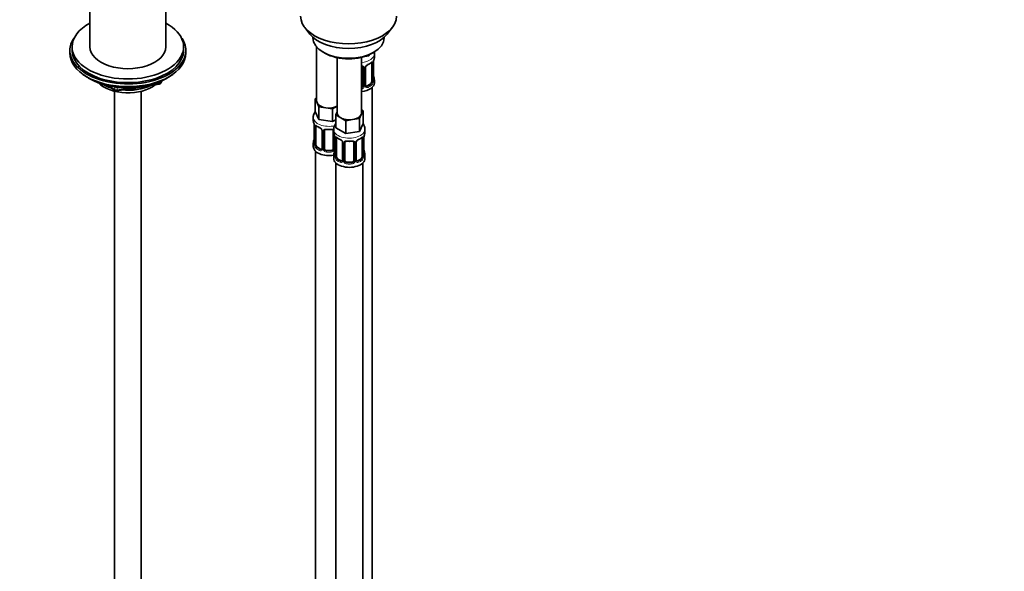
# Model space of a CAD drawing. Units: millimetres. Extents: x 0 to 2424, y 0 to 2759.
# Drawn here: x 1983 to 2424, y 474 to 721 of the extents above; entities that cross this region are included whole.
import ezdxf
from ezdxf import colors
from ezdxf.entities.mleader import LeaderData, LeaderLine
from ezdxf.math import Vec2, Vec3

# ---------------------------------------------------------------- set-up
doc = ezdxf.new("R2010")
doc.units = ezdxf.units.MM
doc.layers.add('DV6_Défaut', color=7, linetype='Continuous')
doc.layers.add('Défaut', color=7, linetype='Continuous')

# ---------------------------------------------------------------- blocks, each defined once
blk = doc.blocks.new('_DOT')
at = {"color": 0}
blk.add_line((0, 0), (-1, 0), dxfattribs=at)
at = {"color": 0, "const_width": 0.333}
blk.add_lwpolyline([(-0.1665, 0, 1), (0.1665, 0, 1)], format="xyb", close=True, dxfattribs=at)
blk = doc.blocks.new('SE5')
at = {"layer": 'DV6_Défaut', "color": 7, "linetype": 'Continuous', "lineweight": 35}
for p, q in [((2014.37, 761.45), (2014.37, 709.02)), ((2048.37, 709.02), (2048.37, 761.45)), ((2110.74, 717.69), (2113.02, 714.74)), ((2147.71, 714.74), (2149.99, 717.69)), ((2114.36, 713.31), (2114.36, 713.1)), ((2146.36, 713.1), (2146.36, 713.31)), ((2005.37, 707.38), (2005.37, 706.16)), ((2006.37, 709.02), (2006.37, 707.38)), ((2056.37, 707.38), (2056.37, 709.02)), ((2057.37, 706.16), (2057.37, 707.38)), ((2116.02, 709), (2116.02, 684.73)), ((2119.05, 706.57), (2119.76, 706.16)), ((2125.22, 704.15), (2125.22, 679.42)), ((2136.22, 679.42), (2136.22, 704.31)), ((2139.45, 704.99), (2137.67, 704.72)), ((2139.68, 705.5), (2139.45, 704.99)), ((2139.45, 705.39), (2139.45, 704.99)), ((2140.97, 706.16), (2141.68, 706.57)), ((2141.96, 704.45), (2141.96, 705.95)), ((2136.96, 699.73), (2136.96, 691.66)), ((2138.01, 691.75), (2138.01, 699.82)), ((2140.76, 701.59), (2140.76, 693.53)), ((2141.51, 693.86), (2141.51, 701.92)), ((2013.69, 695.01), (2014.29, 694.66)), ((2046.15, 692.82), (2046.55, 693.68)), ((2048.45, 694.66), (2049.05, 695.01)), ((2141.56, 696.12), (2141.55, 696.18)), ((2141.96, 692.89), (2141.96, 694.1)), ((2021.88, 691.7), (2025.79, 689.45)), ((2025.37, 689.08), (2025.37, 127.26)), ((2026.44, 689.32), (2045.4, 692.26)), ((2037.37, 127.26), (2037.37, 689.08)), ((2140.05, 692.3), (2138.64, 691.49)), ((2140.96, 465.9), (2140.96, 690.81)), ((2115.39, 685.67), (2116.02, 686.04)), ((2116.21, 683.9), (2115.39, 685.67)), ((2115.39, 685.67), (2115.39, 679.96)), ((2117.03, 682.13), (2116.21, 683.9)), ((2120.1, 681.66), (2117.03, 682.13)), ((2117.03, 682.13), (2117.03, 676.42)), ((2123.17, 681.18), (2120.1, 681.66)), ((2125.22, 682.37), (2123.17, 681.18)), ((2123.17, 681.18), (2123.17, 675.47)), ((2136.85, 680.37), (2136.03, 678.6)), ((2136.22, 680.73), (2136.85, 680.37)), ((2136.85, 680.37), (2136.85, 674.65)), ((2114.52, 677.38), (2114.52, 676.13)), ((2117.03, 676.42), (2115.39, 679.96)), ((2123.17, 675.47), (2117.03, 676.42)), ((2124.58, 676.28), (2123.17, 675.47)), ((2124.58, 678.47), (2125.22, 679.84)), ((2126.83, 677.17), (2124.58, 678.47)), ((2124.58, 678.47), (2124.58, 672.75)), ((2129.07, 675.88), (2126.83, 677.17)), ((2132.14, 676.35), (2129.07, 675.88)), ((2129.07, 675.88), (2129.07, 670.16)), ((2135.21, 676.83), (2132.14, 676.35)), ((2136.03, 678.6), (2135.21, 676.83)), ((2135.21, 676.83), (2135.21, 671.11)), ((2114.92, 674.12), (2114.93, 674.06)), ((2114.97, 673.61), (2114.97, 665.54)), ((2115.73, 665.21), (2115.73, 673.28)), ((2118.47, 671.5), (2118.47, 663.44)), ((2119.52, 663.35), (2119.52, 671.41)), ((2123.52, 671.41), (2123.52, 663.35)), ((2123.72, 672.07), (2123.72, 670.83)), ((2129.07, 670.16), (2124.58, 672.75)), ((2136.85, 674.65), (2135.21, 671.11)), ((2137.72, 670.83), (2137.72, 672.07)), ((2124.12, 668.81), (2124.13, 668.75)), ((2124.17, 668.3), (2124.17, 660.24)), ((2124.92, 659.9), (2124.92, 667.97)), ((2135.21, 671.11), (2129.07, 670.16)), ((2136.51, 667.97), (2136.51, 659.9)), ((2137.27, 660.24), (2137.27, 668.3)), ((2114.52, 665.78), (2114.52, 664.31)), ((2117.85, 663.17), (2116.43, 663.99)), ((2122.52, 662.53), (2120.52, 662.53)), ((2127.66, 666.19), (2127.66, 658.13)), ((2128.72, 658.04), (2128.72, 666.1)), ((2132.72, 666.1), (2132.72, 658.04)), ((2133.77, 658.13), (2133.77, 666.19)), ((2137.31, 662.49), (2137.31, 662.55)), ((2115.52, 662.23), (2115.52, 416.1)), ((2123.72, 660.48), (2123.72, 659.01)), ((2127.04, 657.86), (2125.62, 658.68)), ((2135.81, 658.68), (2134.39, 657.86)), ((2137.72, 659.01), (2137.72, 660.48)), ((2124.72, 656.92), (2124.72, 410.79)), ((2131.72, 657.22), (2129.72, 657.22)), ((2136.72, 410.79), (2136.72, 656.92))]:
    blk.add_line(p, q, dxfattribs=at)
at = {"layer": 'DV6_Défaut', "color": 7, "linetype": 'Continuous', "lineweight": 18}
for p, q in [((2137.5, 699.54), (2137.5, 691.48)), ((2137.77, 691.54), (2137.77, 699.61)), ((2141.37, 701.68), (2141.37, 693.62)), ((2141.48, 693.78), (2141.48, 701.84)), ((2046.21, 693.1), (2046.47, 693.64)), ((2046.21, 693.53), (2046.21, 693.1)), ((2022.86, 691.47), (2025.58, 689.9)), ((2025.58, 689.9), (2025.58, 690.99)), ((2026.55, 690.86), (2026.55, 689.75)), ((2026.55, 689.75), (2031.9, 690.58)), ((2042.98, 692.3), (2045.51, 692.69)), ((2045.51, 692.69), (2045.51, 693.22)), ((2138.64, 691.49), (2138.86, 691.36)), ((2140.05, 692.3), (2140.28, 692.17)), ((2115, 673.52), (2115, 665.46)), ((2115.11, 665.3), (2115.11, 673.36)), ((2118.71, 671.29), (2118.71, 663.23)), ((2118.98, 663.16), (2118.98, 671.22)), ((2124.07, 669.15), (2124.07, 663.16)), ((2124.19, 668.21), (2124.19, 660.15)), ((2124.31, 659.99), (2124.31, 668.06)), ((2137.13, 668.06), (2137.13, 659.99)), ((2137.24, 660.15), (2137.24, 668.21)), ((2116.43, 663.99), (2116.2, 663.86)), ((2117.85, 663.17), (2117.62, 663.04)), ((2120.52, 662.53), (2120.52, 662.34)), ((2122.52, 662.53), (2122.52, 662.34)), ((2127.9, 665.98), (2127.9, 657.92)), ((2128.17, 657.85), (2128.17, 665.92)), ((2133.26, 665.92), (2133.26, 657.85)), ((2133.53, 657.92), (2133.53, 665.98)), ((2125.62, 658.68), (2125.4, 658.55)), ((2135.81, 658.68), (2136.04, 658.55)), ((2127.04, 657.86), (2126.81, 657.73)), ((2129.72, 657.22), (2129.72, 657.04)), ((2131.72, 657.22), (2131.72, 657.04)), ((2134.39, 657.86), (2134.62, 657.73))]:
    blk.add_line(p, q, dxfattribs=at)
for centre, radius, start, end in [((2145.03, 701.8), 3.55, 170.0079, 179.3454), ((2136.72, 699.55), 0.785, 359.1311, 35.0336), ((2138.93, 699.59), 1.16, 151.7186, 178.9861), ((2140.08, 698.89), 2.5, 113.0004, 150.18), ((2140.26, 701.73), 1.1, 357.6841, 19.526), ((2138.47, 693.64), 2.89, 348.0493, 359.4931), ((2142.77, 693.73), 1.29, 178.1771, 196.676), ((2135.79, 691.85), 1.2, 291.0983, 333.3802), ((2135.87, 691.82), 1.72, 281.6099, 329.7127), ((2136.4, 691.49), 1.1, 330.5042, 359.168), ((2138.55, 691.53), 0.779, 178.9659, 214.7127), ((2138.66, 691.71), 0.972, 219.7872, 297.134), ((2138.58, 692.03), 0.735, 240.7294, 292.8078), ((2139.02, 693.4), 2.32, 313.1842, 351.2464), ((2111.45, 673.48), 3.55, 0.6583, 9.9884), ((2116.22, 673.41), 1.11, 160.4927, 182.2972), ((2116.41, 670.58), 2.5, 29.8198, 66.9998), ((2117.55, 671.27), 1.16, 1.0203, 28.275), ((2119.77, 671.24), 0.785, 144.9712, 180.8641), ((2120.64, 668.17), 3.55, 0.6583, 9.9884), ((2125.41, 668.1), 1.11, 160.4927, 182.2972), ((2125.6, 665.27), 2.5, 29.8198, 66.9998), ((2135.83, 665.27), 2.5, 113.0004, 150.18), ((2136.02, 668.1), 1.1, 357.6841, 19.526), ((2140.79, 668.17), 3.55, 170.0079, 179.3454), ((2113.71, 665.42), 1.29, 343.3385, 1.8084), ((2118.01, 665.33), 2.89, 180.5093, 191.9483), ((2117.47, 665.08), 2.32, 188.7542, 226.8152), ((2117.82, 663.39), 0.972, 242.8666, 320.2121), ((2117.9, 663.73), 0.746, 247.8303, 300.3009), ((2117.93, 663.21), 0.779, 325.2937, 1.0277), ((2120.08, 663.18), 1.1, 180.837, 209.4908), ((2120.61, 663.51), 1.72, 210.2871, 265.0453), ((2120.7, 663.54), 1.21, 206.8319, 261.5389), ((2122.35, 663.53), 1.2, 278.249, 333.3802), ((2122.44, 663.51), 1.72, 274.9548, 329.7127), ((2122.97, 663.18), 1.1, 330.5042, 359.168), ((2126.74, 665.96), 1.16, 1.0203, 28.275), ((2128.96, 665.93), 0.785, 144.9712, 180.8641), ((2132.47, 665.93), 0.785, 359.1311, 35.0336), ((2134.69, 665.96), 1.16, 151.7186, 178.9861), ((2122.9, 660.11), 1.29, 343.3385, 1.8084), ((2127.2, 660.02), 2.89, 180.5093, 191.9483), ((2126.66, 659.77), 2.32, 188.7542, 226.8152), ((2134.77, 659.77), 2.32, 313.1842, 351.2464), ((2134.23, 660.02), 2.89, 348.0493, 359.4931), ((2138.53, 660.11), 1.29, 178.1771, 196.676), ((2127.02, 658.08), 0.972, 242.8666, 320.2121), ((2127.09, 658.42), 0.746, 247.8303, 300.3009), ((2127.12, 657.9), 0.779, 325.2937, 1.0277), ((2129.27, 657.87), 1.1, 180.837, 209.4908), ((2129.8, 658.2), 1.72, 210.2871, 265.0453), ((2129.89, 658.23), 1.21, 206.8319, 261.5389), ((2131.54, 658.23), 1.2, 278.249, 333.3802), ((2131.63, 658.2), 1.72, 274.9548, 329.7127), ((2132.16, 657.87), 1.1, 330.5042, 359.168), ((2134.31, 657.9), 0.779, 178.9659, 214.7127), ((2134.42, 658.08), 0.972, 219.7872, 297.134), ((2134.34, 658.41), 0.735, 240.7294, 292.8078)]:
    blk.add_arc(centre, radius, start, end, dxfattribs=at)
at = {"layer": 'DV6_Défaut', "color": 7, "linetype": 'Continuous', "lineweight": 35}
for centre, radius, start, end in [((2144.18, 701.92), 2.67, 168.932, 179.9375), ((2156.13, 699.64), 14.86, 163.606, 169.2521), ((2136.67, 699.81), 0.279, 347.4178, 41.0384), ((2138.68, 699.82), 0.667, 148.6067, 180.2877), ((2139.73, 699.33), 1.82, 112.8886, 152.5632), ((2136.49, 707.13), 6.62, 292.4921, 307.578), ((2143.63, 696.57), 2.12, 178.7785, 190.8011), ((2142.58, 693.79), 1.07, 175.8806, 178.2217), ((2142.47, 693.81), 0.966, 179.2798, 194.3041), ((2156.13, 698.91), 14.86, 190.7479, 196.394), ((2026.29, 690.31), 1, 240, 278.794), ((2045.25, 693.25), 1, 278.794, 335.1039), ((2138.29, 691.71), 0.277, 168.7827, 220.2984), ((2100.35, 671.33), 14.86, 10.7478, 16.3941), ((2112.85, 673.66), 2.12, 358.7776, 10.7996), ((2120.02, 678.86), 6.67, 232.4776, 247.4522), ((2116.75, 670.99), 1.84, 28.0935, 67.2427), ((2117.81, 671.51), 0.654, 359.0726, 31.3054), ((2121.52, 683.78), 11.86, 264.9931, 275.0069), ((2123.24, 671.49), 0.279, 347.4178, 41.0384), ((2100.35, 670.59), 14.86, 343.6059, 349.2522), ((2112.31, 668.31), 2.67, 348.931, 359.9369), ((2109.54, 666.02), 14.86, 10.7478, 16.3941), ((2122.04, 668.35), 2.12, 358.7776, 10.7996), ((2129.21, 673.55), 6.67, 232.4776, 247.4522), ((2125.95, 665.68), 1.84, 28.0935, 67.2427), ((2135.48, 665.71), 1.82, 112.8886, 152.5632), ((2132.24, 673.51), 6.62, 292.4921, 307.578), ((2139.94, 668.3), 2.67, 168.932, 179.9375), ((2151.89, 666.02), 14.86, 163.606, 169.2521), ((2113.98, 665.5), 0.997, 345.5609, 2.5986), ((2118.24, 663.26), 0.165, 277.5925, 340.8914), ((2109.54, 665.28), 14.86, 343.6059, 349.2522), ((2121.5, 663.01), 2.67, 348.931, 359.9369), ((2127.01, 666.21), 0.654, 359.0726, 31.3054), ((2130.72, 678.48), 11.86, 264.9931, 275.0069), ((2132.43, 666.19), 0.279, 347.4178, 41.0384), ((2134.44, 666.2), 0.667, 148.6067, 180.2877), ((2139.39, 662.95), 2.12, 178.7785, 190.8011), ((2151.89, 665.28), 14.86, 190.7479, 196.394), ((2123.17, 660.19), 0.997, 345.5609, 2.5986), ((2134.05, 658.08), 0.277, 168.7827, 220.2984), ((2138.34, 660.16), 1.07, 175.8806, 178.2217), ((2138.23, 660.18), 0.966, 179.2798, 194.3041), ((2127.44, 657.95), 0.165, 277.5925, 340.8914)]:
    blk.add_arc(centre, radius, start, end, dxfattribs=at)
for centre, major_axis, ratio, start_param, end_param in [((2130.36, 722.76), (-21.5, 0), 0.57735, 0, 3.141593), ((2031.37, 709.02), (-25, 0), 0.57735, 0, 3.964626), ((2031.37, 709.02), (-25, 0), 0.57735, 5.460152, 6.283185), ((2031.37, 707.38), (26, 0), 0.57735, 2.728824, 6.283185), ((2031.37, 707.38), (26, 0), 0.57735, 0, 0.412769), ((2130.36, 719.22), (19, 0), 0.57735, 3.562127, 5.862651), ((2130.36, 713.1), (16, 0), 0.57735, 3.141593, 6.283185), ((2031.37, 707.38), (-25, 0), 0.57735, 0, 3.141593), ((2031.37, 709.02), (-17, 0), 0.57735, 0, 3.141593), ((2031.37, 706.16), (26, 0), 0.57735, 3.141593, 6.283185), ((2130.36, 712.28), (-15, 0), 0.57735, 0.785398, 2.356194), ((2141.16, 702.49), (-0.395, 0.063), 0.166114, 2.853764, 3.184441), ((2134.96, 704.45), (-7, 0), 0.57735, 2.989492, 3.141593), ((2138.86, 701.38), (-0.156, 0.368), 0.483207, 3.130833, 3.992305), ((2140.05, 701.18), (0.5, 0.866), 0.57735, 5.497787, 5.9443), ((2031.37, 705.22), (-25, 0), 0.57735, 0.63409, 2.507503), ((2031.37, 704.53), (-24.15, 0), 0.57735, 0.785398, 2.356194), ((2140.05, 693.12), (0.5, 0.866), 0.57735, 5.051274, 5.497787), ((2141.16, 696.06), (-0.395, -0.063), 0.166114, 2.62932, 3.10028), ((2134.96, 694.1), (-7, 0), 0.57735, 2.989492, 3.293694), ((2031.37, 697.01), (-15, 0), 0.57735, 0.505841, 2.520403), ((2031.37, 698.81), (-16.09, 0), 0.57735, 0.785398, 1.076804), ((2031.37, 699.55), (-17, 0), 0.57735, 0.850392, 1.068867), ((2031.37, 698.81), (-16.09, 0), 0.57735, 1.397728, 2.267463), ((2031.37, 699.55), (-17, 0), 0.57735, 1.46012, 2.205071), ((2134.96, 692.89), (7, 0), 0.57735, 4.892992, 6.283185), ((2135.96, 691.66), (1, 0), 0.816497, 4.972677, 5.836672), ((2135.96, 691.66), (1, 0), 0.816497, 5.836672, 6.283185), ((2138.64, 692.3), (0.5, 0.866), 0.57735, 3.141593, 3.926991), ((2140.05, 693.12), (0.5, 0.866), 0.57735, 3.926991, 5.051274), ((2121.52, 684.73), (5.5, 0), 0.57735, 3.141593, 3.403392), ((2121.52, 684.73), (-5.5, 0), 0.57735, 0.261799, 1.308997), ((2121.52, 684.73), (5.5, 0), 0.57735, 4.45059, 5.448409), ((2121.52, 676.13), (7, 0), 0.57735, 3.141593, 3.293694), ((2130.72, 679.42), (5.5, 0), 0.57735, 3.141593, 3.926991), ((2130.72, 679.42), (5.5, 0), 0.57735, 3.926991, 4.974188), ((2130.72, 679.42), (5.5, 0), 0.57735, 4.974188, 6.021386), ((2130.72, 679.42), (-5.5, 0), 0.57735, 2.879793, 3.141593), ((2115.32, 674.18), (0.395, 0.063), 0.166114, 3.104113, 3.429422), ((2115.37, 673.61), (0.4, 0), 0.57735, 3.110268, 3.141591), ((2116.43, 672.87), (-0.5, 0.866), 0.57735, 0.338885, 0.785398), ((2117.62, 673.06), (0.156, 0.368), 0.483207, 2.29088, 3.174482), ((2120.52, 671.41), (-1, 0), 0.816497, 6.156042, 6.283185), ((2130.72, 670.83), (7, 0), 0.57735, 3.141593, 3.293694), ((2124.52, 668.87), (0.395, 0.063), 0.166114, 3.104113, 3.429422), ((2124.57, 668.3), (0.4, 0), 0.57735, 3.110268, 3.141591), ((2125.62, 667.56), (-0.5, 0.866), 0.57735, 0.338885, 0.785398), ((2126.81, 667.75), (0.156, 0.368), 0.483207, 3.141093, 3.174482), ((2134.62, 667.75), (-0.156, 0.368), 0.483207, 3.130833, 3.992305), ((2135.81, 667.56), (0.5, 0.866), 0.57735, 5.497787, 5.9443), ((2136.92, 668.87), (-0.395, 0.063), 0.166114, 2.853764, 3.184441), ((2130.72, 670.83), (-7, 0), 0.57735, 2.989492, 3.141593), ((2121.52, 665.78), (7, 0), 0.57735, 2.989492, 3.293694), ((2121.52, 664.31), (7, 0), 0.57735, 3.141593, 5.030948), ((2116.43, 664.8), (-0.5, 0.866), 0.57735, 0.785398, 1.231911), ((2116.43, 664.8), (0.5, -0.866), 0.57735, 4.373504, 5.497787), ((2117.85, 663.99), (-0.5, 0.866), 0.57735, 2.356194, 3.141593), ((2120.52, 663.35), (1, 0), 0.816497, 3.141593, 3.588106), ((2120.52, 663.35), (1, 0), 0.816497, 3.588106, 4.712389), ((2122.52, 663.35), (1, 0), 0.816497, 4.712389, 5.836672), ((2122.52, 663.35), (1, 0), 0.816497, 5.836672, 6.283185), ((2129.72, 666.1), (-1, 0), 0.816497, 6.156042, 6.283185), ((2130.72, 660.48), (7, 0), 0.57735, 2.989492, 3.293694), ((2130.72, 659.01), (-7, 0), 0.57735, 0, 3.141593), ((2125.62, 659.5), (-0.5, 0.866), 0.57735, 0.785398, 1.231911), ((2125.62, 659.5), (0.5, -0.866), 0.57735, 4.373504, 5.497787), ((2129.72, 658.04), (1, 0), 0.816497, 3.141593, 3.588106), ((2131.72, 658.04), (1, 0), 0.816497, 5.836672, 6.283185), ((2135.81, 659.5), (0.5, 0.866), 0.57735, 3.926991, 5.051274), ((2135.81, 659.5), (0.5, 0.866), 0.57735, 5.051274, 5.497787), ((2130.72, 660.48), (-7, 0), 0.57735, 2.989492, 3.293694), ((2127.04, 658.68), (-0.5, 0.866), 0.57735, 2.356194, 3.141593), ((2129.72, 658.04), (-1, 0), 0.816497, 0.446513, 1.570796), ((2131.72, 658.04), (1, 0), 0.816497, 4.712389, 5.836672), ((2134.39, 658.68), (0.5, 0.866), 0.57735, 3.141593, 3.926991)]:
    blk.add_ellipse(centre, major_axis=major_axis, ratio=ratio, start_param=start_param, end_param=end_param, dxfattribs=at)
at = {"layer": 'DV6_Défaut', "color": 7, "linetype": 'Continuous', "lineweight": 18}
for centre, major_axis, ratio, start_param, end_param in [((2134.96, 705.95), (7, 0), 0.57735, 4.892992, 6.279065), ((2137.22, 700.22), (0.332, 0.222), 0.641506, 3.149539, 4.695758), ((2137.36, 699.76), (-0.4, 0), 0.57735, 0.126783, 1.942443), ((2137.61, 699.82), (-0.4, 0), 0.57735, 1.984548, 3.144521), ((2137.74, 700.35), (-0.359, 0.176), 0.358003, 2.226125, 3.171916), ((2134.96, 704.45), (7, 0), 0.57735, 5.345686, 5.649888), ((2140.28, 702.19), (-0.247, 0.314), 0.658162, 3.141031, 3.838456), ((2140.94, 702.19), (-0.373, -0.146), 0.85055, 0.542333, 2.42751), ((2141, 701.77), (-0.4, 0), 0.57735, 0.912181, 2.727841), ((2141.11, 701.92), (-0.4, 0), 0.57735, 2.769946, 3.146041), ((2141, 693.71), (0.4, 0), 0.57735, 4.053773, 5.869434), ((2141.11, 693.86), (-0.4, 0), 0.57735, 2.769946, 3.141593), ((2141.48, 694.68), (-0.387, -0.103), 0.80707, 2.93051, 4.436462), ((2134.96, 694.43), (-6.6, 0), 0.57735, 3.017713, 3.265472), ((2141.48, 693.52), (0.387, -0.103), 0.80707, 0.211083, 1.711586), ((2141.16, 693.44), (-0.381, -0.123), 0.86268, 2.555043, 3.151038), ((2026.29, 690.31), (-1, 0), 0.57735, 0.785398, 1.832596), ((2026.29, 690.31), (0.5, 0.866), 0.57735, 2.356194, 3.141593), ((2026.29, 690.31), (-0.153, 0.988), 0.211325, 3.141593, 4.080475), ((2045.25, 693.25), (-0.153, 0.988), 0.211325, 3.141593, 4.080475), ((2045.25, 693.25), (1, 0), 0.57735, 4.974188, 6.021386), ((2045.25, 693.25), (-0.907, 0.421), 0.788675, 3.141593, 3.492472), ((2137.22, 691.17), (0.355, -0.185), 0.387288, 3.415419, 5.300595), ((2137.36, 691.69), (0.4, 0), 0.57735, 3.268375, 5.084035), ((2137.61, 691.75), (-0.4, 0), 0.57735, 1.984548, 3.141593), ((2137.74, 691.29), (-0.333, -0.222), 0.670791, 1.631109, 3.164911), ((2134.96, 694.43), (6.6, 0), 0.57735, 5.345686, 5.649888), ((2138.86, 691.03), (0.156, -0.368), 0.483207, 0.850713, 2.421509), ((2134.96, 694.1), (7, 0), 0.57735, 5.345686, 5.649888), ((2140.28, 691.85), (0.247, -0.314), 0.658162, 0.696863, 2.267659), ((2140.94, 693.14), (0.392, -0.078), 0.178244, 4.04041, 5.925586), ((2121.52, 677.38), (7, 0), 0.57735, 3.142384, 5.101846), ((2115.37, 673.61), (0.4, 0), 0.57735, 3.141591, 3.513239), ((2115.48, 673.46), (0.4, 0), 0.57735, 3.555344, 5.371005), ((2115.54, 673.88), (0.373, -0.146), 0.85055, 3.855675, 5.740852), ((2121.52, 676.13), (-7, 0), 0.57735, 0.633297, 0.937499), ((2116.2, 673.88), (0.247, 0.314), 0.658162, 2.44473, 3.142173), ((2118.74, 672.03), (0.359, 0.176), 0.358003, 3.132187, 4.05706), ((2118.87, 671.5), (0.4, 0), 0.57735, 3.135137, 4.298637), ((2119.13, 671.44), (0.4, 0), 0.57735, 4.340743, 6.156403), ((2119.26, 671.9), (-0.332, 0.222), 0.641506, 1.587428, 3.145981), ((2121.52, 676.13), (-7, 0), 0.57735, 1.418695, 1.722897), ((2120.52, 672.37), (0.035, 0.398), 0.123712, 2.191761, 3.141527), ((2122.52, 672.37), (-0.035, 0.398), 0.123712, 3.141681, 4.091425), ((2123.79, 671.9), (0.332, 0.222), 0.641506, 3.149539, 4.111274), ((2123.92, 671.44), (-0.4, 0), 0.57735, 0.126783, 1.034445), ((2130.72, 672.07), (-7, 0), 0.57735, 0.001959, 3.145171), ((2115.32, 667.74), (0.395, -0.063), 0.166114, 3.188685, 3.653865), ((2124.57, 668.3), (0.4, 0), 0.57735, 3.141591, 3.513239), ((2124.67, 668.15), (0.4, 0), 0.57735, 3.555344, 5.371005), ((2124.73, 668.57), (0.373, -0.146), 0.85055, 3.855675, 5.740852), ((2130.72, 670.83), (-7, 0), 0.57735, 0.633297, 0.937499), ((2125.4, 668.57), (0.247, 0.314), 0.658162, 2.44473, 3.142173), ((2126.81, 667.75), (0.156, 0.368), 0.483207, 2.29088, 3.141093), ((2130.72, 670.83), (7, 0), 0.57735, 5.345686, 5.649888), ((2136.04, 668.57), (-0.247, 0.314), 0.658162, 3.141031, 3.838456), ((2136.7, 668.57), (-0.373, -0.146), 0.85055, 0.542333, 2.42751), ((2136.76, 668.15), (-0.4, 0), 0.57735, 0.912181, 2.727841), ((2136.87, 668.3), (-0.4, 0), 0.57735, 2.769946, 3.146041), ((2115, 666.36), (0.387, -0.103), 0.80707, 1.846723, 3.352676), ((2115, 665.21), (-0.387, -0.103), 0.80707, 4.501306, 6.072102), ((2121.52, 666.11), (6.6, 0), 0.57735, 3.017713, 3.265472), ((2115.32, 665.13), (0.381, -0.123), 0.86268, 3.140217, 3.728142), ((2115.37, 665.54), (0.4, 0), 0.57735, 3.141593, 3.513239), ((2115.48, 665.39), (-0.4, 0), 0.57735, 0.413752, 2.229412), ((2115.54, 664.83), (-0.392, -0.078), 0.178244, 0.357599, 2.242775), ((2116.2, 663.53), (-0.247, -0.314), 0.658162, 4.015526, 5.586322), ((2121.52, 665.78), (-7, 0), 0.57735, 0.633297, 0.937499), ((2121.52, 666.11), (-6.6, 0), 0.57735, 0.633297, 0.937499), ((2117.62, 662.71), (-0.156, -0.368), 0.483207, 3.861676, 5.432473), ((2118.74, 662.98), (0.333, -0.222), 0.670791, 3.124422, 4.652076), ((2118.87, 663.44), (0.4, 0), 0.57735, 3.141593, 4.298637), ((2119.13, 663.38), (-0.4, 0), 0.57735, 1.19915, 3.01481), ((2119.26, 662.85), (-0.355, -0.185), 0.387288, 0.98259, 2.867767), ((2123.79, 662.85), (0.355, -0.185), 0.387288, 3.415419, 5.300595), ((2123.92, 663.38), (0.4, 0), 0.57735, 3.268375, 5.084035), ((2124.52, 662.43), (0.395, -0.063), 0.166114, 3.188685, 3.653865), ((2127.93, 666.72), (0.359, 0.176), 0.358003, 3.132187, 4.05706), ((2128.06, 666.19), (0.4, 0), 0.57735, 3.135137, 4.298637), ((2128.32, 666.13), (0.4, 0), 0.57735, 4.340743, 6.156403), ((2128.45, 666.6), (-0.332, 0.222), 0.641506, 1.587428, 3.145981), ((2130.72, 670.83), (-7, 0), 0.57735, 1.418695, 1.722897), ((2129.72, 667.06), (0.035, 0.398), 0.123712, 2.191761, 3.141527), ((2131.72, 667.06), (-0.035, 0.398), 0.123712, 3.141681, 4.091425), ((2132.98, 666.6), (0.332, 0.222), 0.641506, 3.149539, 4.695758), ((2133.11, 666.13), (-0.4, 0), 0.57735, 0.126783, 1.942443), ((2133.37, 666.19), (-0.4, 0), 0.57735, 1.984548, 3.144521), ((2133.5, 666.72), (-0.359, 0.176), 0.358003, 2.226125, 3.171916), ((2136.92, 662.43), (-0.395, -0.063), 0.166114, 2.62932, 3.10028), ((2120.52, 662.02), (-0.035, -0.398), 0.123712, 3.762557, 5.333353), ((2121.52, 665.78), (7, 0), 0.57735, 4.560288, 4.86449), ((2121.52, 666.11), (-6.6, 0), 0.57735, 1.418695, 1.722897), ((2122.52, 662.02), (0.035, -0.398), 0.123712, 0.949832, 2.520628), ((2124.19, 661.05), (0.387, -0.103), 0.80707, 1.846723, 3.352676), ((2124.19, 659.9), (-0.387, -0.103), 0.80707, 4.501306, 6.072102), ((2130.72, 660.8), (6.6, 0), 0.57735, 3.017713, 3.265472), ((2124.52, 659.82), (0.381, -0.123), 0.86268, 3.140217, 3.728142), ((2124.57, 660.24), (0.4, 0), 0.57735, 3.141593, 3.513239), ((2124.67, 660.09), (-0.4, 0), 0.57735, 0.413752, 2.229412), ((2124.73, 659.52), (-0.392, -0.078), 0.178244, 0.357599, 2.242775), ((2125.4, 658.22), (-0.247, -0.314), 0.658162, 4.015526, 5.586322), ((2130.72, 660.48), (-7, 0), 0.57735, 0.633297, 0.937499), ((2130.72, 660.8), (-6.6, 0), 0.57735, 0.633297, 0.937499), ((2128.06, 658.13), (0.4, 0), 0.57735, 3.141593, 4.298637), ((2128.32, 658.07), (-0.4, 0), 0.57735, 1.19915, 3.01481), ((2133.11, 658.07), (0.4, 0), 0.57735, 3.268375, 5.084035), ((2133.37, 658.13), (-0.4, 0), 0.57735, 1.984548, 3.141593), ((2130.72, 660.8), (6.6, 0), 0.57735, 5.345686, 5.649888), ((2130.72, 660.48), (7, 0), 0.57735, 5.345686, 5.649888), ((2136.04, 658.22), (0.247, -0.314), 0.658162, 0.696863, 2.267659), ((2136.7, 659.52), (0.392, -0.078), 0.178244, 4.04041, 5.925586), ((2136.76, 660.09), (0.4, 0), 0.57735, 4.053773, 5.869434), ((2136.87, 660.24), (-0.4, 0), 0.57735, 2.769946, 3.141593), ((2137.24, 661.05), (-0.387, -0.103), 0.80707, 2.93051, 4.436462), ((2130.72, 660.8), (-6.6, 0), 0.57735, 3.017713, 3.265472), ((2137.24, 659.9), (0.387, -0.103), 0.80707, 0.211083, 1.711586), ((2136.92, 659.82), (-0.381, -0.123), 0.86268, 2.555043, 3.151038), ((2126.81, 657.4), (-0.156, -0.368), 0.483207, 3.861676, 5.432473), ((2127.93, 657.67), (0.333, -0.222), 0.670791, 3.124422, 4.652076), ((2128.45, 657.55), (-0.355, -0.185), 0.387288, 0.98259, 2.867767), ((2129.72, 656.71), (-0.035, -0.398), 0.123712, 3.762557, 5.333353), ((2130.72, 660.48), (7, 0), 0.57735, 4.560288, 4.86449), ((2130.72, 660.8), (-6.6, 0), 0.57735, 1.418695, 1.722897), ((2131.72, 656.71), (0.035, -0.398), 0.123712, 0.949832, 2.520628), ((2132.98, 657.55), (0.355, -0.185), 0.387288, 3.415419, 5.300595), ((2133.5, 657.67), (-0.333, -0.222), 0.670791, 1.631109, 3.164911), ((2134.62, 657.4), (0.156, -0.368), 0.483207, 0.850713, 2.421509)]:
    blk.add_ellipse(centre, major_axis=major_axis, ratio=ratio, start_param=start_param, end_param=end_param, dxfattribs=at)
for points, knots in [([(2140.6, 702.06), (2140.68, 702.12), (2140.76, 702.17), (2140.91, 702.25), (2140.98, 702.27), (2141.1, 702.28), (2141.15, 702.27), (2141.24, 702.21), (2141.28, 702.16), (2141.31, 702.1)], [0, 0, 0, 0, 0.25, 0.25, 0.5, 0.5, 0.75, 0.75, 1, 1, 1, 1]), ([(2136.22, 700.46), (2136.29, 700.46), (2136.36, 700.46), (2136.56, 700.44), (2136.69, 700.42), (2136.92, 700.34), (2137.03, 700.29), (2137.22, 700.17), (2137.3, 700.09), (2137.36, 700)], [0, 0, 0, 0, 0.1464046, 0.1464046, 0.4309364, 0.4309364, 0.7154682, 0.7154682, 1, 1, 1, 1]), ([(2141.88, 693.49), (2141.86, 693.41), (2141.83, 693.34), (2141.77, 693.25), (2141.74, 693.22), (2141.68, 693.2), (2141.65, 693.2), (2141.59, 693.25), (2141.56, 693.3), (2141.53, 693.36)], [0, 0, 0, 0, 0.25, 0.25, 0.5, 0.5, 0.75, 0.75, 1, 1, 1, 1]), ([(2140.28, 692.17), (2140.33, 692.22), (2140.38, 692.28), (2140.47, 692.42), (2140.51, 692.5), (2140.61, 692.75), (2140.66, 692.94), (2140.69, 693.14)], [0, 0, 0, 0, 0.25, 0.25, 0.5, 0.5, 1, 1, 1, 1]), ([(2115.18, 673.78), (2115.2, 673.84), (2115.24, 673.89), (2115.33, 673.95), (2115.38, 673.96), (2115.5, 673.95), (2115.57, 673.93), (2115.72, 673.86), (2115.8, 673.81), (2115.88, 673.74)], [0, 0, 0, 0, 0.25, 0.25, 0.5, 0.5, 0.75, 0.75, 1, 1, 1, 1]), ([(2119.12, 671.69), (2119.19, 671.77), (2119.27, 671.85), (2119.45, 671.97), (2119.56, 672.02), (2119.8, 672.1), (2119.92, 672.12), (2120.19, 672.15), (2120.32, 672.15), (2120.46, 672.14)], [0, 0, 0, 0, 0.25, 0.25, 0.5, 0.5, 0.75, 0.75, 1, 1, 1, 1]), ([(2122.58, 672.14), (2122.72, 672.15), (2122.86, 672.15), (2123.12, 672.12), (2123.25, 672.1), (2123.48, 672.02), (2123.59, 671.97), (2123.7, 671.9), (2123.72, 671.89), (2123.73, 671.88)], [0, 0, 0, 0, 0.315264, 0.315264, 0.630529, 0.630529, 0.945793, 0.945793, 1, 1, 1, 1]), ([(2124.37, 668.47), (2124.4, 668.54), (2124.43, 668.58), (2124.52, 668.64), (2124.58, 668.65), (2124.7, 668.64), (2124.76, 668.62), (2124.91, 668.55), (2124.99, 668.5), (2125.07, 668.43)], [0, 0, 0, 0, 0.25, 0.25, 0.5, 0.5, 0.75, 0.75, 1, 1, 1, 1]), ([(2136.36, 668.43), (2136.44, 668.5), (2136.52, 668.55), (2136.67, 668.62), (2136.73, 668.64), (2136.85, 668.65), (2136.91, 668.64), (2137, 668.58), (2137.03, 668.54), (2137.06, 668.47)], [0, 0, 0, 0, 0.25, 0.25, 0.5, 0.5, 0.75, 0.75, 1, 1, 1, 1]), ([(2114.95, 665.05), (2114.92, 664.98), (2114.9, 664.94), (2114.84, 664.89), (2114.8, 664.88), (2114.74, 664.9), (2114.71, 664.93), (2114.65, 665.03), (2114.63, 665.09), (2114.6, 665.17)], [0, 0, 0, 0, 0.25, 0.25, 0.5, 0.5, 0.75, 0.75, 1, 1, 1, 1]), ([(2115.79, 664.82), (2115.81, 664.72), (2115.83, 664.63), (2115.88, 664.44), (2115.9, 664.35), (2116.01, 664.1), (2116.1, 663.95), (2116.2, 663.86)], [0, 0, 0, 0, 0.25, 0.25, 0.5, 0.5, 1, 1, 1, 1]), ([(2128.32, 666.38), (2128.38, 666.47), (2128.46, 666.54), (2128.65, 666.67), (2128.75, 666.72), (2128.99, 666.79), (2129.12, 666.82), (2129.38, 666.84), (2129.52, 666.84), (2129.66, 666.83)], [0, 0, 0, 0, 0.25, 0.25, 0.5, 0.5, 0.75, 0.75, 1, 1, 1, 1]), ([(2131.78, 666.83), (2131.92, 666.84), (2132.05, 666.84), (2132.32, 666.82), (2132.44, 666.79), (2132.68, 666.72), (2132.79, 666.67), (2132.97, 666.54), (2133.05, 666.47), (2133.12, 666.38)], [0, 0, 0, 0, 0.25, 0.25, 0.5, 0.5, 0.75, 0.75, 1, 1, 1, 1]), ([(2124.14, 659.74), (2124.12, 659.68), (2124.09, 659.63), (2124.03, 659.58), (2124, 659.57), (2123.93, 659.6), (2123.9, 659.63), (2123.84, 659.72), (2123.82, 659.78), (2123.8, 659.86)], [0, 0, 0, 0, 0.25, 0.25, 0.5, 0.5, 0.75, 0.75, 1, 1, 1, 1]), ([(2124.99, 659.51), (2125, 659.42), (2125.02, 659.32), (2125.07, 659.13), (2125.1, 659.04), (2125.2, 658.79), (2125.29, 658.64), (2125.4, 658.55)], [0, 0, 0, 0, 0.25, 0.25, 0.5, 0.5, 1, 1, 1, 1]), ([(2136.04, 658.55), (2136.09, 658.6), (2136.14, 658.65), (2136.23, 658.79), (2136.27, 658.87), (2136.37, 659.13), (2136.42, 659.32), (2136.44, 659.51)], [0, 0, 0, 0, 0.25, 0.25, 0.5, 0.5, 1, 1, 1, 1]), ([(2137.64, 659.86), (2137.61, 659.78), (2137.59, 659.72), (2137.53, 659.63), (2137.5, 659.6), (2137.44, 659.57), (2137.4, 659.58), (2137.34, 659.63), (2137.31, 659.68), (2137.29, 659.74)], [0, 0, 0, 0, 0.25, 0.25, 0.5, 0.5, 0.75, 0.75, 1, 1, 1, 1])]:
    blk.add_open_spline(points, degree=3, knots=knots, dxfattribs=at)
at = {"layer": 'DV6_Défaut', "color": 7, "linetype": 'Continuous', "lineweight": 35}
for points, knots in [([(2141.89, 705.93), (2141.92, 706.09), (2141.94, 706.24), (2141.94, 706.41), (2141.93, 706.43)], [0, 0, 0, 0, 0.8752471, 1, 1, 1, 1]), ([(2136.22, 700.29), (2136.33, 700.29), (2136.55, 700.24), (2136.79, 700.13), (2136.85, 700.03), (2136.89, 699.99)], [0, 0, 0, 0, 0.3543329, 0.7072046, 1, 1, 1, 1]), ([(2140.52, 701.87), (2140.55, 701.9), (2140.63, 701.96), (2140.7, 701.99), (2140.71, 701.99), (2140.71, 701.99)], [0, 0, 0, 0, 0.28194, 0.755991, 1, 1, 1, 1]), ([(2141.55, 693.55), (2141.55, 693.55), (2141.54, 693.55), (2141.54, 693.56), (2141.54, 693.57)], [0, 0, 0, 0, 0.564198, 1, 1, 1, 1]), ([(2115.42, 679.82), (2115.21, 679.55), (2114.76, 678.83), (2114.43, 677.91), (2114.54, 677.41), (2114.54, 677.38)], [0, 0, 0, 0, 0.388918, 0.965305, 1, 1, 1, 1]), ([(2115.77, 673.67), (2115.77, 673.67), (2115.78, 673.67), (2115.84, 673.65), (2115.91, 673.59), (2115.96, 673.56)], [0, 0, 0, 0, 0.139904, 0.595371, 1, 1, 1, 1]), ([(2119.6, 671.68), (2119.62, 671.71), (2119.67, 671.79), (2119.87, 671.9), (2120.17, 671.98), (2120.38, 671.97), (2120.49, 671.96)], [0, 0, 0, 0, 0.160625, 0.459874, 0.746662, 1, 1, 1, 1]), ([(2122.56, 671.96), (2122.64, 671.97), (2122.83, 671.98), (2123.12, 671.93), (2123.35, 671.81), (2123.42, 671.72), (2123.45, 671.67)], [0, 0, 0, 0, 0.177346, 0.469546, 0.759451, 1, 1, 1, 1]), ([(2124.53, 674.41), (2124.42, 674.26), (2124.02, 673.66), (2123.67, 672.83), (2123.76, 672.22), (2123.79, 672.06)], [0, 0, 0, 0, 0.216712, 0.826944, 1, 1, 1, 1]), ([(2137.64, 672.08), (2137.65, 672.36), (2137.69, 673.09), (2137.27, 673.93), (2136.88, 674.44), (2136.82, 674.53)], [0, 0, 0, 0, 0.2878529, 0.8770133, 1, 1, 1, 1]), ([(2124.97, 668.36), (2124.97, 668.36), (2124.97, 668.36), (2125.03, 668.34), (2125.11, 668.29), (2125.15, 668.25)], [0, 0, 0, 0, 0.139904, 0.595371, 1, 1, 1, 1]), ([(2136.28, 668.25), (2136.31, 668.27), (2136.38, 668.33), (2136.45, 668.36), (2136.46, 668.36), (2136.46, 668.36)], [0, 0, 0, 0, 0.28194, 0.755991, 1, 1, 1, 1]), ([(2114.94, 665.26), (2114.94, 665.25), (2114.94, 665.23), (2114.94, 665.23), (2114.94, 665.23)], [0, 0, 0, 0, 0.495484, 1, 1, 1, 1]), ([(2128.8, 666.37), (2128.81, 666.4), (2128.86, 666.48), (2129.06, 666.59), (2129.36, 666.67), (2129.57, 666.66), (2129.68, 666.65)], [0, 0, 0, 0, 0.160625, 0.459874, 0.746662, 1, 1, 1, 1]), ([(2131.75, 666.65), (2131.83, 666.66), (2132.02, 666.68), (2132.31, 666.62), (2132.55, 666.5), (2132.61, 666.41), (2132.64, 666.36)], [0, 0, 0, 0, 0.177346, 0.469546, 0.759451, 1, 1, 1, 1]), ([(2124.14, 659.95), (2124.13, 659.94), (2124.13, 659.93), (2124.13, 659.92), (2124.13, 659.92)], [0, 0, 0, 0, 0.495484, 1, 1, 1, 1]), ([(2137.3, 659.92), (2137.3, 659.92), (2137.3, 659.93), (2137.3, 659.94), (2137.3, 659.95)], [0, 0, 0, 0, 0.5641983, 1, 1, 1, 1])]:
    blk.add_open_spline(points, degree=3, knots=knots, dxfattribs=at)
for points in [[(2138.22, 691.41), (2138.14, 691.43), (2138.1, 691.47), (2138.08, 691.52)], [(2119.54, 671.51), (2119.55, 671.6), (2119.57, 671.66), (2119.6, 671.68)], [(2118.47, 663.44), (2118.46, 663.3), (2118.43, 663.22), (2118.4, 663.21)], [(2128.74, 666.21), (2128.74, 666.3), (2128.76, 666.35), (2128.8, 666.37)], [(2127.66, 658.13), (2127.65, 657.99), (2127.63, 657.91), (2127.59, 657.9)], [(2133.98, 657.78), (2133.9, 657.81), (2133.85, 657.85), (2133.84, 657.9)]]:
    blk.add_open_spline(points, degree=3, dxfattribs=at)

msp = doc.modelspace()

# ---------------------------------------------------------------- block references
at = {"layer": 'Défaut'}
msp.add_blockref('SE5', (0, 0), dxfattribs=at)

# ---------------------------------------------------------------- leaders
at = {"layer": 'Défaut', "color": 7, "linetype": 'Continuous', "lineweight": 18}
ml = msp.add_multileader_mtext('Standard', dxfattribs=at)
ml.set_content('{\\pxsm0.9;\\fSolid Edge ISO|b1||i0||c0|p34;\\W1.;05/05/2021\\P}', color=256)
ml.set_leader_properties()
ml.set_arrow_properties(name='DOT')
ml.build(insert=Vec2(0, 0))
ml.multileader.update_dxf_attribs({"leader_type": 0, "dogleg_length": 0, "arrow_head_size": 12})
ctx = ml.context
ctx.base_point, ctx.char_height, ctx.arrow_head_size, ctx.landing_gap_size = Vec3(2336.96, 2728.61), 12, 12, 4.2
notes = []
notes.append((ctx, [(0, (0, 0, 0), (0, 0), (1, 0), 1, [])]))
ctx.mtext.insert = Vec3(2338.96, 2734.73)
for ctx, leaders in notes:
    for number, flags, end, landing, length, lines in leaders:
        leader = LeaderData()
        leader.index, (leader.has_last_leader_line, leader.has_dogleg_vector, leader.attachment_direction) = number, flags
        leader.last_leader_point, leader.dogleg_vector, leader.dogleg_length = Vec3(end), Vec3(landing), length
        for number, points, colour, breaks in lines:
            line = LeaderLine()
            line.index, line.vertices, line.color, line.breaks = number, Vec3.list(points), colors.encode_raw_color(colour), breaks
            leader.lines.append(line)
        ctx.leaders.append(leader)

doc.saveas('drawing.dxf')
